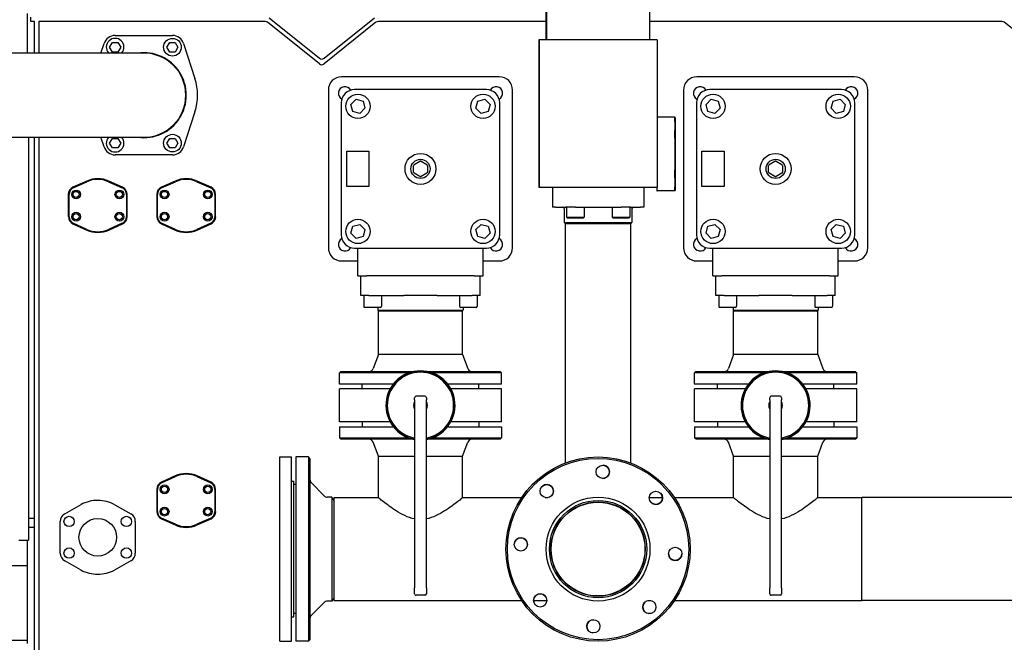
# Model space of a CAD drawing. Units: millimetres. Extents: x 5 to 42055, y -3198 to 26502.
# Drawn here: x 3504 to 4840, y 8764 to 9609 of the extents above; entities that cross this region are included whole.
import ezdxf

# ---------------------------------------------------------------- set-up
doc = ezdxf.new("R2010")
doc.units = ezdxf.units.MM
doc.header["$LTSCALE"] = 50
doc.layers.add('AM_0', color=7, linetype='Continuous', lineweight=50)
doc.layers.add('AM_4', color=3, linetype='Continuous', lineweight=25)

# ---------------------------------------------------------------- blocks, each defined once
blk = doc.blocks.new('A$C2C467E3E')
at = {"layer": 'AM_4'}
for p, q in [((842, 1741.9), (785.6, 1671.4)), ((1430.7, 1726), (1430.7, 1478)), ((1570.4, 1726), (1570.4, 1478)), ((784.5, 1668.2), (784.5, 1190.3)), ((1091.5, 1486), (877.5, 1486)), ((1259.5, 1469), (1261.5, 1471)), ((1261.5, 1471), (1261.5, 1377.2)), ((1276.5, 1471), (1261.5, 1471)), ((1276.5, 1471), (1276.5, 1397.8)), ((1283, 1471), (1283, 1402.1)), ((1328, 1471), (1283, 1471)), ((1328, 1471), (1328, 1402.1)), ((1334.5, 1397.8), (1334.5, 1471)), ((1334.5, 1471), (1349.5, 1471)), ((1349.5, 1377.2), (1349.5, 1471)), ((1351.5, 1469), (1349.5, 1471)), ((1570.3, 1478), (1430.6, 1478)), ((1430.6, 1418.2), (1430.6, 1478)), ((1570.3, 1478), (1570.4, 1478)), ((1570.3, 1223.7), (1570.3, 1478)), ((859.5, 1468), (859.5, 1254)), ((1074, 1468.5), (895, 1468.5)), ((1109.5, 1446), (1109.5, 1468)), ((1259.5, 1370), (1259.5, 1469)), ((1351.5, 1469), (1351.5, 1370)), ((877, 1450.5), (877, 1271.5)), ((890.1, 1448.4), (897.1, 1455.4)), ((892.6, 1438.9), (890.1, 1448.4)), ((897.1, 1455.4), (906.6, 1452.9)), ((909.2, 1443.3), (902.2, 1436.3)), ((906.6, 1452.9), (909.2, 1443.3)), ((1059.8, 1443.3), (1062.4, 1452.9)), ((1066.8, 1436.3), (1059.8, 1443.3)), ((1062.4, 1452.9), (1071.9, 1455.4)), ((1071.9, 1455.4), (1078.9, 1448.4)), ((1078.9, 1448.4), (1076.4, 1438.9)), ((1092, 1271.5), (1092, 1450.5)), ((1129.5, 1446), (1092, 1446)), ((1129.5, 1434), (1129.5, 1446)), ((902.2, 1436.3), (892.6, 1438.9)), ((1076.4, 1438.9), (1066.8, 1436.3)), ((1156.5, 1442), (1129.5, 1442)), ((1129.5, 1434), (1129.5, 1288)), ((1156.5, 1442), (1156.5, 1431)), ((1156.5, 1438.1), (1171, 1438.1)), ((1156.5, 1383.5), (1156.5, 1431)), ((1172.5, 1436.6), (1172.5, 1415.6)), ((1283, 1440), (1276.5, 1440)), ((1328, 1440), (1334.5, 1440)), ((1172.5, 1418.8), (1176.1, 1418.8)), ((1176.1, 1303.3), (1176.1, 1418.8)), ((1177.5, 1416.3), (1176.1, 1418.8)), ((1177.5, 1418.2), (1177.5, 1303.8)), ((1236.6, 1418.2), (1177.5, 1418.2)), ((1236.6, 1418.2), (1255.6, 1425.1)), ((1236.6, 1418.2), (1236.6, 1303.8)), ((1374.4, 1418.2), (1355.4, 1425.1)), ((1430.6, 1418.2), (1374.4, 1418.2)), ((1374.4, 1369), (1374.4, 1418.2)), ((1156.5, 1414.1), (1171, 1414.1)), ((1156.5, 1383.5), (1156.5, 1338.4)), ((974.1, 1361.9), (978.6, 1369.6)), ((980.2, 1370.5), (988.8, 1370.5)), ((990.4, 1369.6), (994.9, 1361.9)), ((1293, 1367), (1293, 1355)), ((1295, 1369), (1298, 1369)), ((1553, 1369), (1298, 1369)), ((1553, 1369), (1561, 1369)), ((1563, 1367), (1563, 1355)), ((978.6, 1352.4), (974.1, 1360.1)), ((988.8, 1351.5), (980.2, 1351.5)), ((994.9, 1360.1), (990.5, 1352.4)), ((1259.5, 1253), (1259.5, 1352)), ((1298, 1353), (1295, 1353)), ((1298, 1353), (1553, 1353)), ((1351.5, 1352), (1351.5, 1253)), ((1374.4, 1303.8), (1374.4, 1353)), ((1561, 1353), (1553, 1353)), ((1156.5, 1291), (1156.5, 1338.4)), ((1261.5, 1344.8), (1261.5, 1251)), ((1349.5, 1251), (1349.5, 1344.8)), ((1276.5, 1324.2), (1276.5, 1251)), ((1334.5, 1251), (1334.5, 1324.2)), ((1283, 1319.9), (1283, 1251)), ((1328, 1319.9), (1328, 1251)), ((1156.5, 1307.9), (1171, 1307.9)), ((1172.5, 1306.4), (1172.5, 1285.4)), ((1172.5, 1303.3), (1176.1, 1303.3)), ((1177.5, 1305.8), (1176.1, 1303.3)), ((1236.6, 1303.8), (1177.5, 1303.8)), ((1236.6, 1303.8), (1255.6, 1296.9)), ((1374.4, 1303.8), (1355.4, 1296.9)), ((1430.6, 1303.8), (1374.4, 1303.8)), ((1430.6, 1223.7), (1430.6, 1303.8)), ((890.1, 1273.6), (892.6, 1283.1)), ((892.6, 1283.1), (902.2, 1285.7)), ((902.2, 1285.7), (909.2, 1278.7)), ((960.5, 1261), (960.5, 1291)), ((960.5, 1291), (1008.5, 1291)), ((1008.5, 1291), (1008.5, 1261)), ((1059.8, 1278.7), (1066.8, 1285.7)), ((1066.8, 1285.7), (1076.4, 1283.1)), ((1076.4, 1283.1), (1078.9, 1273.6)), ((1129.5, 1276), (1129.5, 1288)), ((1156.5, 1291), (1156.5, 1280)), ((1156.5, 1283.9), (1171, 1283.9)), ((897.1, 1266.6), (890.1, 1273.6)), ((909.2, 1278.7), (906.6, 1269.1)), ((1062.4, 1269.1), (1059.8, 1278.7)), ((1078.9, 1273.6), (1071.9, 1266.6)), ((1129.5, 1276), (1092, 1276)), ((1109.5, 1254), (1109.5, 1276)), ((1156.5, 1280), (1129.5, 1280)), ((1283, 1282), (1276.5, 1282)), ((1328, 1282), (1334.5, 1282)), ((906.6, 1269.1), (897.1, 1266.6)), ((1008.5, 1261), (960.5, 1261)), ((1071.9, 1266.6), (1062.4, 1269.1)), ((895, 1253.5), (1074, 1253.5)), ((1259.5, 1253), (1261.5, 1251)), ((1276.5, 1251), (1261.5, 1251)), ((1328, 1251), (1283, 1251)), ((1334.5, 1251), (1349.5, 1251)), ((1351.5, 1253), (1349.5, 1251)), ((877.5, 1236), (1091.5, 1236)), ((915.5, 1225), (914.5, 1224)), ((914.5, 1224), (914.5, 1200.3)), ((920.4, 1224.1), (932.5, 1224.2)), ((933.4, 1225.2), (921.3, 1225.1)), ((985.9, 1225.2), (943, 1225.2)), ((943, 1224.2), (985.9, 1224.2)), ((1008, 1225.1), (995.6, 1225.2)), ((996.5, 1224.2), (1008.9, 1224.1)), ((1013.5, 1225), (1014.5, 1224)), ((1014.5, 1224), (1014.5, 1200)), ((1430.6, 1189.6), (1430.6, 1207.6)), ((809.5, 1190.3), (741.5, 1190.3)), ((809.5, 1200.3), (809.5, 1040.3)), ((809.5, 1200.3), (1009.5, 1200.3)), ((1009.5, 1040.3), (1009.5, 1200.3)), ((1014.5, 1200), (1014.5, 1200)), ((1570.3, 1187.5), (1570.3, 1191.7)), ((1009.5, 1182), (1036.5, 1182)), ((1036.5, 1182), (1036.5, 1177.8)), ((1036.5, 1164.1), (1036.5, 1177.8)), ((1036.5, 1164.1), (1036.5, 1151.2)), ((1036.5, 1163.2), (1050, 1163.2)), ((1038.5, 1166), (1057.5, 1166)), ((1050, 1139.2), (1050, 1163.2)), ((1051.5, 1161.7), (1050, 1163.2)), ((1057.5, 1074), (1057.5, 1166)), ((1059, 1164.5), (1057.5, 1166)), ((1059, 1164.5), (1059, 1075.6)), ((1383.7, 1164.5), (1059, 1164.5)), ((1036.5, 1089.3), (1036.5, 1151.2)), ((1051.5, 1161.7), (1051.5, 1140.7)), ((1036.5, 1139.2), (1050, 1139.2)), ((1051.5, 1140.7), (1050, 1139.2)), ((1036.5, 1101.2), (1050, 1101.2)), ((1050, 1077.2), (1050, 1101.2)), ((1051.5, 1099.7), (1050, 1101.2)), ((1051.5, 1099.7), (1051.5, 1078.7)), ((1036.5, 1089.3), (1036.5, 1076.4)), ((1036.5, 1077.2), (1050, 1077.2)), ((1036.5, 1062.3), (1036.5, 1076.4)), ((1038.5, 1074), (1057.5, 1074)), ((1051.5, 1078.7), (1050, 1077.2)), ((1059, 1075.6), (1057.5, 1074)), ((1383.7, 1075.6), (1059, 1075.6)), ((1009.5, 1058), (1036.5, 1058)), ((1036.5, 1062.3), (1036.5, 1058)), ((809.5, 1050.3), (741.5, 1050.3)), ((809.5, 1049.7), (741.5, 1049.7)), ((784.5, 1049.7), (784.5, 821.8)), ((1430.6, 1048.3), (1430.6, 1052.5)), ((1570.3, 1032.4), (1570.3, 1050.4)), ((809.5, 1040.3), (809.5, 1039.5)), ((809.5, 1040.3), (1009.5, 1040.3)), ((809.5, 1039.5), (1009.5, 1039.5)), ((1009.5, 1039.5), (1009.5, 1040.3)), ((1430.6, 936.2), (1430.6, 1016.3)), ((1570.3, 762), (1570.3, 1016.3)), ((1091.5, 1004), (877.5, 1004)), ((1259.5, 987), (1261.5, 989)), ((1261.5, 989), (1261.5, 895.2)), ((1276.5, 989), (1261.5, 989)), ((1276.5, 989), (1276.5, 915.8)), ((1283, 989), (1283, 920.1)), ((1328, 989), (1283, 989)), ((1328, 989), (1328, 920.1)), ((1334.5, 915.8), (1334.5, 989)), ((1334.5, 989), (1349.5, 989)), ((1349.5, 895.2), (1349.5, 989)), ((1351.5, 987), (1349.5, 989)), ((859.5, 986), (859.5, 772)), ((1074, 986.5), (895, 986.5)), ((1109.5, 964), (1109.5, 986)), ((1259.5, 888), (1259.5, 987)), ((1351.5, 987), (1351.5, 888)), ((877, 968.5), (877, 789.5)), ((890.1, 966.4), (897.1, 973.4)), ((892.6, 956.9), (890.1, 966.4)), ((897.1, 973.4), (906.6, 970.9)), ((906.6, 970.9), (909.2, 961.3)), ((1059.8, 961.3), (1062.4, 970.9)), ((1062.4, 970.9), (1071.9, 973.4)), ((1071.9, 973.4), (1078.9, 966.4)), ((1078.9, 966.4), (1076.4, 956.9)), ((1092, 789.5), (1092, 968.5)), ((1129.5, 964), (1092, 964)), ((1129.5, 952), (1129.5, 964)), ((902.2, 954.3), (892.6, 956.9)), ((909.2, 961.3), (902.2, 954.3)), ((1066.8, 954.3), (1059.8, 961.3)), ((1076.4, 956.9), (1066.8, 954.3)), ((1156.5, 960), (1129.5, 960)), ((1129.5, 952), (1129.5, 806)), ((1156.5, 960), (1156.5, 949)), ((1156.5, 956.1), (1171, 956.1)), ((1156.5, 901.5), (1156.5, 949)), ((1172.5, 954.6), (1172.5, 933.6)), ((1283, 958), (1276.5, 958)), ((1328, 958), (1334.5, 958)), ((1172.5, 936.8), (1176.1, 936.8)), ((1176.1, 821.3), (1176.1, 936.8)), ((1177.5, 934.3), (1176.1, 936.8)), ((1177.5, 936.2), (1177.5, 821.9)), ((1236.6, 936.2), (1177.5, 936.2)), ((1236.6, 936.2), (1255.6, 943.1)), ((1236.6, 936.2), (1236.6, 821.9)), ((1374.4, 936.2), (1355.4, 943.1)), ((1430.6, 936.2), (1374.4, 936.2)), ((1374.4, 887), (1374.4, 936.2)), ((1156.5, 932.1), (1171, 932.1)), ((1156.5, 901.5), (1156.5, 856.4)), ((974.1, 879.9), (978.6, 887.6)), ((980.2, 888.5), (988.8, 888.5)), ((990.4, 887.6), (994.9, 879.9)), ((1293, 885), (1293, 873)), ((1295, 887), (1298, 887)), ((1553, 887), (1298, 887)), ((1553, 887), (1561, 887)), ((1563, 885), (1563, 873)), ((978.6, 870.4), (974.1, 878.1)), ((988.8, 869.5), (980.2, 869.5)), ((994.9, 878.1), (990.5, 870.4)), ((1259.5, 771), (1259.5, 870)), ((1298, 871), (1295, 871)), ((1298, 871), (1553, 871)), ((1351.5, 870), (1351.5, 771)), ((1374.4, 821.9), (1374.4, 871)), ((1561, 871), (1553, 871)), ((1156.5, 809), (1156.5, 856.4)), ((1261.5, 862.8), (1261.5, 769)), ((1349.5, 769), (1349.5, 862.8)), ((1276.5, 842.2), (1276.5, 769)), ((1334.5, 769), (1334.5, 842.2)), ((1283, 837.9), (1283, 769)), ((1328, 837.9), (1328, 769)), ((834.3, 748.1), (779.6, 816.5)), ((785.6, 818.6), (842, 748.1)), ((1156.5, 825.9), (1171, 825.9)), ((1172.5, 824.4), (1172.5, 803.4)), ((1172.5, 821.3), (1176.1, 821.3)), ((1177.5, 823.8), (1176.1, 821.3)), ((1236.6, 821.9), (1177.5, 821.9)), ((1236.6, 821.9), (1255.6, 814.9)), ((1374.4, 821.9), (1355.4, 814.9)), ((1430.6, 821.9), (1374.4, 821.9)), ((1430.6, 762), (1430.6, 821.8)), ((892.6, 801.1), (902.2, 803.7)), ((902.2, 803.7), (909.2, 796.7)), ((960.5, 779), (960.5, 809)), ((960.5, 809), (1008.5, 809)), ((1008.5, 809), (1008.5, 779)), ((1059.8, 796.7), (1066.8, 803.7)), ((1066.8, 803.7), (1076.4, 801.1)), ((1129.5, 794), (1129.5, 806)), ((1156.5, 809), (1156.5, 798)), ((1156.5, 801.9), (1171, 801.9)), ((890.1, 791.6), (892.6, 801.1)), ((897.1, 784.6), (890.1, 791.6)), ((909.2, 796.7), (906.6, 787.1)), ((1062.4, 787.1), (1059.8, 796.7)), ((1078.9, 791.6), (1071.9, 784.6)), ((1076.4, 801.1), (1078.9, 791.6)), ((1129.5, 794), (1092, 794)), ((1109.5, 772), (1109.5, 794)), ((1156.5, 798), (1129.5, 798)), ((1283, 800), (1276.5, 800)), ((1328, 800), (1334.5, 800)), ((906.6, 787.1), (897.1, 784.6)), ((1008.5, 779), (960.5, 779)), ((1071.9, 784.6), (1062.4, 787.1)), ((895, 771.5), (1074, 771.5)), ((1259.5, 771), (1261.5, 769)), ((1276.5, 769), (1261.5, 769)), ((1328, 769), (1283, 769)), ((1334.5, 769), (1349.5, 769)), ((1351.5, 771), (1349.5, 769)), ((1434.5, 762), (1430, 758.5)), ((1570.3, 762), (1430.6, 762)), ((1566.5, 762), (1571, 758.5)), ((877.5, 754), (1091.5, 754)), ((1430, 758.5), (1571, 758.5)), ((1430, 758.5), (1430, 752.5)), ((1571, 758.5), (1571, 752.5)), ((779.6, 673.5), (834.3, 741.9)), ((842, 741.9), (785.6, 671.4)), ((1428.2, 748.2), (1410.2, 730.7)), ((1572.8, 748.2), (1590.8, 730.7)), ((1377.5, 729), (1375.5, 727)), ((1375.5, 727), (1625.5, 727)), ((1375.5, 727), (1375.5, 710)), ((1377.5, 729), (1623.5, 729)), ((1623.5, 729), (1625.5, 727)), ((1625.5, 727), (1625.5, 710)), ((1375.5, 710), (1625.5, 710)), ((1413, 710), (1413, 707)), ((1588, 710), (1588, 707)), ((1625.5, 704), (1375.5, 704)), ((1375.5, 688), (1375.5, 704)), ((1592.5, 707), (1408.5, 707)), ((1408.5, 704), (1408.5, 707)), ((1592.5, 704), (1592.5, 707)), ((1625.5, 688), (1625.5, 704)), ((1625.5, 688), (1375.5, 688)), ((784.5, 668.2), (784.5, 361)), ((1009.5, 594.7), (1001.1, 576)), ((1002, 575.6), (1010.4, 594.3)), ((1049.4, 601), (1019.2, 601)), ((1019.2, 600), (1049.4, 600)), ((1058.2, 594.3), (1066.7, 575.6)), ((1067.6, 576), (1059.1, 594.7)), ((1409.7, 594.7), (1401.2, 576)), ((1402.2, 575.6), (1410.6, 594.3)), ((1449.6, 601), (1419.4, 601)), ((1419.4, 600), (1449.6, 600)), ((1458.4, 594.3), (1466.8, 575.6)), ((1467.8, 576), (1459.3, 594.7)), ((814.5, 557.5), (861.9, 572.9)), ((814.5, 557.5), (861.9, 572.9)), ((907, 572.9), (954.5, 557.5)), ((812.9, 546.1), (819.4, 549.9)), ((819.4, 549.9), (825.9, 546.1)), ((943.1, 546.1), (949.6, 549.9)), ((949.6, 549.9), (956.1, 546.1)), ((803.5, 464.6), (803.5, 542.4)), ((803.5, 464.6), (803.5, 542.4)), ((812.9, 538.6), (812.9, 546.1)), ((819.4, 534.9), (812.9, 538.6)), ((825.9, 538.6), (819.4, 534.9)), ((825.9, 546.1), (825.9, 538.6)), ((943.1, 538.6), (943.1, 546.1)), ((949.6, 534.9), (943.1, 538.6)), ((956.1, 538.6), (949.6, 534.9)), ((956.1, 546.1), (956.1, 538.6)), ((965.5, 542.4), (965.5, 464.6)), ((1001.1, 546), (1009.5, 527.3)), ((1010.4, 527.7), (1002, 546.4)), ((1066.7, 546.4), (1058.2, 527.7)), ((1059.1, 527.3), (1067.6, 546)), ((1401.2, 546), (1409.7, 527.3)), ((1410.6, 527.7), (1402.2, 546.4)), ((1466.8, 546.4), (1458.4, 527.7)), ((1459.3, 527.3), (1467.8, 546)), ((1049.4, 522), (1019.2, 522)), ((1449.6, 522), (1419.4, 522)), ((1019.2, 521), (1049.4, 521)), ((1419.4, 521), (1449.6, 521)), ((827.3, 503.5), (827.3, 198.7)), ((941.6, 198.7), (941.6, 503.5)), ((1440.4, 464.3), (1452.5, 485.8)), ((1463, 492), (1505.9, 492)), ((1516.5, 485.8), (1528.9, 463.7)), ((812.9, 468.4), (819.4, 472.1)), ((812.9, 460.9), (812.9, 468.4)), ((819.4, 472.1), (825.9, 468.4)), ((825.9, 468.4), (825.9, 460.9)), ((943.1, 468.4), (949.6, 472.1)), ((943.1, 460.9), (943.1, 468.4)), ((949.6, 472.1), (956.1, 468.4)), ((956.1, 468.4), (956.1, 460.9)), ((1009.5, 474.7), (1001.1, 456)), ((1002, 455.6), (1010.4, 474.3)), ((1049.4, 481), (1019.2, 481)), ((1019.2, 480), (1049.4, 480)), ((1058.2, 474.3), (1066.7, 455.6)), ((1067.6, 456), (1059.1, 474.7)), ((819.4, 457.1), (812.9, 460.9)), ((825.9, 460.9), (819.4, 457.1)), ((949.6, 457.1), (943.1, 460.9)), ((956.1, 460.9), (949.6, 457.1)), ((827.3, 445.3), (814.5, 449.5)), ((827.3, 445.3), (814.5, 449.5)), ((954.5, 449.5), (941.6, 445.3)), ((1001.1, 426), (1009.5, 407.3)), ((1010.4, 407.7), (1002, 426.4)), ((1066.7, 426.4), (1058.2, 407.7)), ((1059.1, 407.3), (1067.6, 426)), ((1452.5, 396.2), (1440.1, 418.3)), ((1528.9, 418.3), (1516.5, 396.2)), ((1049.4, 402), (1019.2, 402)), ((1019.2, 401), (1049.4, 401)), ((1505.9, 390), (1463, 390)), ((784.5, 361), (827.3, 361)), ((941.6, 361), (2332.5, 361)), ((784.5, 350), (778.5, 350)), ((784.5, 355), (784.5, 350)), ((827.3, 355), (784.5, 355)), ((2332.5, 355), (941.6, 355)), ((1458.5, 347), (1458.5, 355)), ((1470.6, 347), (1470.6, 355)), ((773.5, 345), (827.3, 345)), ((941.6, 347), (1488.5, 347)), ((1488.5, 334), (1488.5, 347)), ((1488.5, 345), (1628.5, 345)), ((1522.6, 324.2), (1522.6, 345)), ((1624.3, 324.2), (1624.3, 345))]:
    blk.add_line(p, q, dxfattribs=at)
at = {"layer": 'AM_4', "flags": 128}
for points in [[(1430.6, 1418.2), (1430.7, 1418), (1431, 1417.7), (1431.5, 1417.1), (1432.1, 1416.4), (1432.9, 1415.4), (1433.9, 1414.2), (1435, 1412.8), (1436.2, 1411.2), (1437.6, 1409.4), (1439, 1407.6), (1440.5, 1405.5), (1442.1, 1403.4), (1443.7, 1401.2), (1445.3, 1398.9), (1447, 1396.4), (1448.6, 1393.8), (1450.3, 1391.1), (1452, 1388.2), (1453.6, 1385.2), (1455.1, 1382.1), (1456.5, 1379), (1457.7, 1375.7), (1458.8, 1372.4), (1459.5, 1369)], [(1459.5, 1353), (1458.8, 1349.6), (1457.7, 1346.3), (1456.5, 1343), (1455.1, 1339.9), (1453.6, 1336.8), (1452, 1333.8), (1450.3, 1330.9), (1448.6, 1328.2), (1447, 1325.6), (1445.3, 1323.1), (1443.7, 1320.8), (1442.1, 1318.6), (1440.5, 1316.5), (1439, 1314.4), (1437.6, 1312.6), (1436.2, 1310.8), (1435, 1309.2), (1433.9, 1307.8), (1432.9, 1306.6), (1432.1, 1305.6), (1431.5, 1304.9), (1431, 1304.3), (1430.7, 1304), (1430.6, 1303.8)], [(1430.6, 936.2), (1430.7, 936), (1431, 935.7), (1431.5, 935.1), (1432.1, 934.4), (1432.9, 933.4), (1433.9, 932.2), (1435, 930.8), (1436.2, 929.2), (1437.6, 927.4), (1439, 925.6), (1440.5, 923.5), (1442.1, 921.4), (1443.7, 919.2), (1445.3, 916.9), (1447, 914.4), (1448.6, 911.8), (1450.3, 909.1), (1452, 906.2), (1453.6, 903.2), (1455.1, 900.1), (1456.5, 897), (1457.7, 893.7), (1458.8, 890.4), (1459.5, 887)], [(1459.5, 871), (1458.8, 867.6), (1457.7, 864.3), (1456.5, 861), (1455.1, 857.9), (1453.6, 854.8), (1452, 851.8), (1450.3, 848.9), (1448.6, 846.2), (1447, 843.6), (1445.3, 841.1), (1443.7, 838.8), (1442.1, 836.6), (1440.5, 834.5), (1439, 832.4), (1437.6, 830.6), (1436.2, 828.8), (1435, 827.2), (1433.9, 825.8), (1432.9, 824.6), (1432.1, 823.6), (1431.5, 822.9), (1431, 822.3), (1430.7, 822), (1430.6, 821.9)]]:
    blk.add_lwpolyline(points, dxfattribs=at)
at = {"layer": 'AM_4'}
for centre, radius in [((899.6, 1445.9), 16.5), ((1069.4, 1445.9), 16.5), ((984.5, 1361), 21), ((984.5, 1361), 13), ((899.6, 1276.1), 16.5), ((1069.4, 1276.1), 16.5), ((1500.5, 1120), 125), ((1500.5, 1120), 123), ((1506.9, 1224.8), 9), ((1430.9, 1198.6), 9), ((1500.5, 1120), 70.5), ((1579.1, 1189.6), 9), ((1500.5, 1120), 66), ((1500.5, 1120), 64), ((1500.5, 1120), 63.6), ((1395.7, 1126.4), 9), ((1605.3, 1113.6), 9), ((1421.9, 1050.4), 9), ((1570.1, 1041.4), 9), ((1494.1, 1015.2), 9), ((899.6, 963.9), 16.5), ((1069.4, 963.9), 16.5), ((984.5, 879), 21), ((984.5, 879), 13), ((899.6, 794.1), 16.5), ((1069.4, 794.1), 16.5), ((1019.2, 590.4), 6), ((1019.2, 590.4), 4.19), ((1049.4, 590.4), 6), ((1049.4, 590.3), 4.19), ((1419.4, 590.4), 6), ((1419.4, 590.4), 4.19), ((1449.6, 590.4), 6), ((1449.6, 590.3), 4.19), ((819.4, 542.4), 12), ((949.6, 542.4), 12), ((1019.2, 531.7), 6), ((1019.2, 531.6), 4.19), ((1049.4, 531.7), 6), ((1049.4, 531.6), 4.19), ((1419.4, 531.7), 6), ((1419.4, 531.6), 4.19), ((1449.6, 531.7), 6), ((1449.6, 531.6), 4.19), ((1463, 479.9), 7), ((1505.9, 479.9), 7), ((1019.2, 470.4), 6), ((1019.2, 470.4), 4.19), ((1049.4, 470.4), 6), ((1049.4, 470.3), 4.19), ((1484.5, 441), 25.5), ((1019.2, 411.7), 6), ((1019.2, 411.6), 4.19), ((1049.4, 411.7), 6), ((1049.4, 411.6), 4.19), ((1463, 402.1), 7), ((1505.9, 402.1), 7)]:
    blk.add_circle(centre, radius, dxfattribs=at)
for centre, radius, start, end in [((789.5, 1668.2), 5, 141.3402, 180), ((877.5, 1468), 18, 90, 180), ((1091.5, 1468), 18, 0, 90), ((882, 1463.5), 9, 28.0707, 241.9264), ((1087, 1463.5), 9, 298.0736, 151.9293), ((895, 1450.5), 18, 90, 180), ((1074, 1450.5), 18, 0, 90), ((1171, 1436.6), 1.5, 0, 90), ((1253.5, 1430.7), 6, 290, 0), ((1357.5, 1430.7), 6, 180, 250), ((1171, 1415.6), 1.5, 270, 0), ((1305.5, 1361), 46.9, 9.8266, 350.1734), ((1305.5, 1361), 46.4, 9.9336, 350.0664), ((1305.5, 1361), 45, 10.2403, 349.7597), ((984.5, 1361), 10.4, 114.4978, 124.413), ((984.5, 1361), 10.5, 55.5848, 65.497), ((1295, 1367), 2, 90, 180), ((1305.5, 1361), 9.38, 58.5761, 121.4239), ((1305.5, 1361), 8.75, 66.1045, 113.8955), ((1561, 1367), 2, 0, 90), ((984.5, 1361), 10.5, 175.1337, 184.8663), ((984.5, 1361), 10.4, 235.5728, 245.4996), ((984.5, 1361), 10.4, 294.5077, 304.9798), ((984.5, 1361), 10.5, 355.0717, 4.8695), ((1295, 1355), 2, 180, 270), ((1305.5, 1361), 9.37, 238.5761, 301.4239), ((1305.5, 1361), 8.75, 246.1045, 293.8955), ((1561, 1355), 2, 270, 0), ((1171, 1306.4), 1.5, 0, 90), ((1253.5, 1291.3), 6, 0, 70), ((1357.5, 1291.3), 6, 110, 180), ((1171, 1285.4), 1.5, 270, 0), ((895, 1271.5), 18, 180, 270), ((1074, 1271.5), 18, 270, 0), ((882, 1258.5), 9, 118.0741, 331.9277), ((1087, 1258.5), 9, 208.0723, 61.9259), ((877.5, 1254), 18, 180, 270), ((1091.5, 1254), 18, 270, 0), ((1506.9, 1224.8), 9, 266.5302, 86.5292), ((1430.9, 1198.6), 9, 311.5302, 131.5292), ((1579.1, 1189.6), 9, 221.5302, 41.5292), ((1038.5, 1168), 2, 180, 270), ((1395.7, 1126.4), 9, 356.5302, 176.5292), ((1605.3, 1113.6), 9, 176.5302, 356.5292), ((1038.5, 1072), 2, 90, 180), ((1421.9, 1050.4), 9, 41.5302, 221.5292), ((1570.1, 1041.4), 9, 131.5302, 311.5292), ((1494.1, 1015.2), 9, 86.5302, 266.5292), ((877.5, 986), 18, 90, 180), ((1091.5, 986), 18, 0, 90), ((882, 981.5), 9, 28.0707, 241.9264), ((1087, 981.5), 9, 298.0736, 151.9293), ((895, 968.5), 18, 90, 180), ((1074, 968.5), 18, 0, 90), ((1171, 954.6), 1.5, 0, 90), ((1253.5, 948.7), 6, 290, 0), ((1357.5, 948.7), 6, 180, 250), ((1171, 933.6), 1.5, 270, 0), ((1305.5, 879), 46.9, 9.8266, 350.1734), ((1305.5, 879), 46.4, 9.9336, 350.0664), ((1305.5, 879), 45, 10.2403, 349.7597), ((984.5, 879), 10.4, 114.4978, 124.413), ((984.5, 879), 10.5, 55.5848, 65.497), ((1295, 885), 2, 90, 180), ((1305.5, 879), 9.38, 58.5761, 121.4239), ((1305.5, 879), 8.75, 66.1045, 113.8955), ((1561, 885), 2, 0, 90), ((984.5, 879), 10.5, 175.1337, 184.8663), ((984.5, 879), 10.4, 235.5728, 245.4996), ((984.5, 879), 10.4, 294.5077, 304.9798), ((984.5, 879), 10.5, 355.0717, 4.8695), ((1295, 873), 2, 180, 270), ((1305.5, 879), 9.37, 238.5761, 301.4239), ((1305.5, 879), 8.75, 246.1045, 293.8955), ((1561, 873), 2, 270, 0), ((789.5, 821.8), 5, 180, 218.6598), ((1171, 824.4), 1.5, 0, 90), ((1171, 803.4), 1.5, 270, 0), ((1253.5, 809.3), 6, 0, 70), ((1357.5, 809.3), 6, 110, 180), ((895, 789.5), 18, 180, 270), ((1074, 789.5), 18, 270, 0), ((882, 776.5), 9, 118.0741, 331.9277), ((1087, 776.5), 9, 208.0723, 61.9259), ((877.5, 772), 18, 180, 270), ((1091.5, 772), 18, 270, 0), ((1424, 752.5), 6, 314.3266, 0), ((1577, 752.5), 6, 180, 225.6734), ((830.4, 745), 5, 321.3402, 38.6598), ((838.1, 745), 5, 321.3402, 38.6598), ((1406.1, 735), 6, 270, 314.3258), ((1594.9, 735), 6, 225.6742, 270), ((789.5, 668.2), 5, 141.3402, 180), ((1019.2, 590.4), 10.6, 90, 155.6724), ((1019.2, 590.4), 9.65, 90, 155.6724), ((1049.4, 590.4), 10.7, 24.3275, 90), ((1049.4, 590.4), 9.65, 24.3275, 90), ((1419.4, 590.4), 10.6, 90, 155.6724), ((1419.4, 590.4), 9.65, 90, 155.6724), ((1449.6, 590.4), 10.7, 24.3275, 90), ((1449.6, 590.4), 9.65, 24.3275, 90), ((884.5, 503.5), 73, 72.0111, 107.9992), ((1034.3, 561), 36.5, 155.6724, 204.3275), ((1034.3, 561), 35.5, 155.6724, 204.3275), ((1034.3, 561), 35.5, 335.6724, 24.3275), ((1034.3, 561), 36.5, 335.6724, 24.3275), ((1434.5, 561), 36.5, 155.6724, 204.3275), ((1434.5, 561), 35.5, 155.6724, 204.3275), ((1434.5, 561), 35.5, 335.6724, 24.3275), ((1434.5, 561), 36.5, 335.6724, 24.3275), ((819.4, 542.4), 15.9, 107.9883, 180.0002), ((819.4, 542.4), 15.9, 107.9986, 180.0002), ((884.5, 503.5), 57.7, 351.7337, 188.2664), ((884.5, 503.5), 57.1, 0, 180), ((949.6, 542.4), 15.9, 359.9999, 72.0117), ((1019.2, 531.7), 10.7, 204.3275, 270), ((1019.2, 531.7), 9.65, 204.3275, 270), ((1049.4, 531.7), 9.65, 270, 335.6724), ((1049.4, 531.7), 10.6, 270, 335.6724), ((1419.4, 531.7), 10.7, 204.3275, 270), ((1419.4, 531.7), 9.65, 204.3275, 270), ((1449.6, 531.7), 9.65, 270, 335.6724), ((1449.6, 531.7), 10.6, 270, 335.6724), ((1463, 479.9), 12.1, 90, 150.6873), ((1505.9, 479.9), 12.1, 29.3127, 90), ((819.4, 464.6), 12, 48.6864, 311.3137), ((949.6, 464.6), 12, 228.459, 131.5411), ((1019.2, 470.4), 10.6, 90, 155.6724), ((1019.2, 470.4), 9.65, 90, 155.6724), ((1049.4, 470.4), 10.7, 24.3275, 90), ((1049.4, 470.4), 9.65, 24.3275, 90), ((819.4, 464.6), 15.9, 180, 252.0079), ((819.4, 464.6), 15.9, 180, 252.0028), ((949.6, 464.6), 15.9, 287.9921, 0), ((1034.3, 441), 36.5, 155.6724, 204.3275), ((1034.3, 441), 35.5, 155.6724, 204.3275), ((1034.3, 441), 35.5, 335.6724, 24.3275), ((1034.3, 441), 36.5, 335.6724, 24.3275), ((1479.5, 442), 45, 150.2469, 181.2733), ((1489.5, 442), 45, 358.7267, 28.8723), ((1479.5, 440), 45, 178.7267, 208.8723), ((1489.5, 440), 45, 331.1277, 1.2733), ((1019.2, 411.7), 10.7, 204.3275, 270), ((1019.2, 411.7), 9.65, 204.3275, 270), ((1049.4, 411.7), 9.65, 270, 335.6724), ((1049.4, 411.7), 10.6, 270, 335.6724), ((1463, 402.1), 12.1, 209.3127, 270), ((1505.9, 402.1), 12.1, 270, 330.6873)]:
    blk.add_arc(centre, radius, start, end, dxfattribs=at)
for centre, major_axis, start_param, end_param in [((959.5, 1224), (-45, 0), 5.763896, 6.283185), ((959.5, 1225), (-44, 0), 5.763809, 6.279236), ((943, 1224.2), (12.1, 0), 1.570796, 2.62999), ((943, 1225.2), (-11.1, 0), 4.712389, 5.771582), ((985.9, 1225.2), (-11.1, 0), 3.653196, 4.712389), ((985.9, 1224.2), (12.1, 0), 0.511603, 1.570796), ((969.5, 1225), (44, 0), 0.00395, 0.50383), ((969.5, 1224), (45, 0), 0, 0.503916), ((969.5, 1200), (45, 0), 6.260961, 6.759068), ((969.5, 1200), (45, 0), 5.807303, 6.305409)]:
    blk.add_ellipse(centre, major_axis=major_axis, ratio=0.00395, start_param=start_param, end_param=end_param, dxfattribs=at)

msp = doc.modelspace()

# ---------------------------------------------------------------- block references
at = {"layer": 'AM_0', "rotation": 270}
msp.add_blockref('A$C2C467E3E', (3169.069, 10391.199), dxfattribs=at)

doc.saveas('drawing.dxf')
